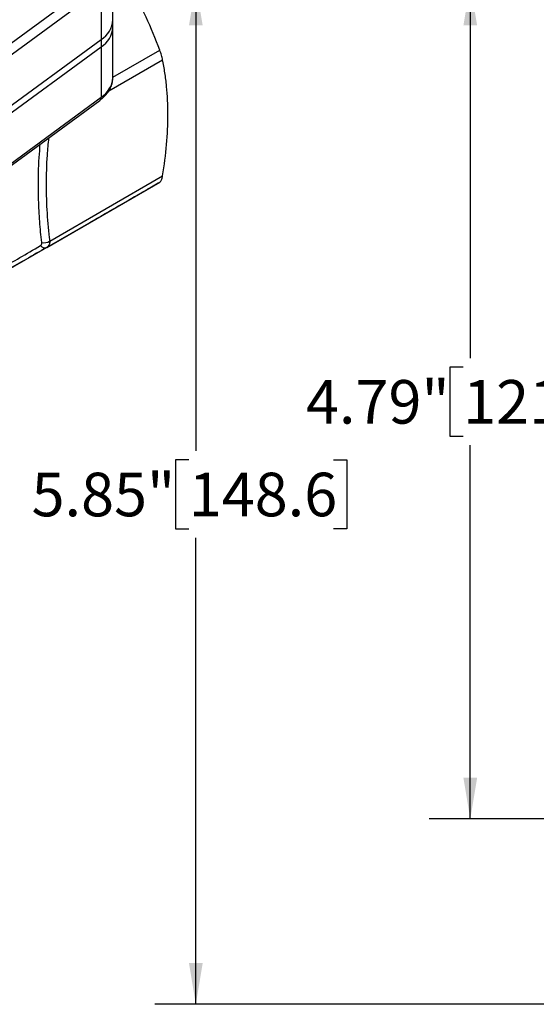
# Model space of a CAD drawing. Units: inches. Extents: x 0.2 to 10.8, y 0.2 to 8.3.
# Drawn here: x 2.7 to 4.2, y 3.4 to 6.3 of the extents above; entities that cross this region are included whole.
import ezdxf

# ---------------------------------------------------------------- set-up
doc = ezdxf.new("R2010")
doc.units = ezdxf.units.IN
doc.header["$MEASUREMENT"] = 0
doc.layers.add('SKETCH', color=7, linetype='Continuous')
doc.styles.add('SLDTEXTSTYLE0', font='TXT', dxfattribs={"width": 0.75})
doc.dimstyles.new('SLDDIMSTYLE0', dxfattribs={"dimtxt": 0.125, "dimasz": 0.11811, "dimexe": 0, "dimexo": 0.0625, "dimgap": 0.03125, "dimtad": 0, "dimtih": 1, "dimtoh": 1, "dimlfac": 2, "dimrnd": 1e-09, "dimzin": 12, "dimdsep": 46, "dimtxsty": 'SLDTEXTSTYLE0', "dimsah": 1, "dimcen": 0.09, "dimadec": 0, "dimazin": 3, "dimtfac": 1, "dimtofl": 0, "dimtmove": 0, "dimatfit": 3, "dimfxl": 0, "dimfrac": 2, "dimtolj": 1, "dimtzin": 12, "dimarcsym": 0})

# ---------------------------------------------------------------- blocks, each defined once
blk = doc.blocks.new('_D_2')
at = {"layer": 'SKETCH'}
for p, q in [((5.1572, 6.356), (3.0724, 6.356)), ((3.1905, 6.356), (3.1905, 5.018)), ((3.1701, 4.9926), (3.132, 4.9926)), ((3.132, 4.9926), (3.132, 4.7942)), ((3.5857, 4.9926), (3.6238, 4.9926)), ((3.6238, 4.9926), (3.6238, 4.7942)), ((3.132, 4.7942), (3.1701, 4.7942)), ((3.6238, 4.7942), (3.5857, 4.7942)), ((3.1905, 3.4307), (3.1905, 4.7688)), ((5.2578, 3.4307), (3.0724, 3.4307))]:
    blk.add_line(p, q, dxfattribs=at)
for points in [[(3.1905, 6.356), (3.1708, 6.2379), (3.2102, 6.2379)], [(3.1905, 3.4307), (3.2102, 3.5488), (3.1708, 3.5488)]]:
    blk.add_solid(points, dxfattribs=at)
at = {"layer": 'SKETCH', "char_height": 0.125, "attachment_point": 1, "style": 'SLDTEXTSTYLE0'}
for s, insert in [('5.85"', (2.7191, 4.9553)), ('148.6', (3.1701, 4.9553))]:
    blk.add_mtext(s, dxfattribs=dict(at, insert=insert))
blk = doc.blocks.new('_D_3')
at = {"layer": 'SKETCH'}
for p, q in [((5.1572, 6.356), (3.8598, 6.356)), ((3.9779, 6.356), (3.9779, 5.2837)), ((3.9575, 5.2583), (3.9194, 5.2583)), ((3.9194, 5.2583), (3.9194, 5.0599)), ((4.3731, 5.2583), (4.4112, 5.2583)), ((4.4112, 5.2583), (4.4112, 5.0599)), ((3.9194, 5.0599), (3.9575, 5.0599)), ((4.4112, 5.0599), (4.3731, 5.0599)), ((3.9779, 3.9622), (3.9779, 5.0345)), ((4.8392, 3.9622), (3.8598, 3.9622))]:
    blk.add_line(p, q, dxfattribs=at)
for points in [[(3.9779, 6.356), (3.9582, 6.2379), (3.9976, 6.2379)], [(3.9779, 3.9622), (3.9976, 4.0803), (3.9582, 4.0803)]]:
    blk.add_solid(points, dxfattribs=at)
at = {"layer": 'SKETCH', "char_height": 0.125, "attachment_point": 1, "style": 'SLDTEXTSTYLE0'}
for s, insert in [('4.79"', (3.5065, 5.221)), ('121.6', (3.9575, 5.221))]:
    blk.add_mtext(s, dxfattribs=dict(at, insert=insert))

msp = doc.modelspace()

# ---------------------------------------------------------------- linework, layer by layer
at = {"color": 7, "linetype": 'Continuous', "lineweight": 25}
for p, q in [((2.9526, 6.2542), (2.9526, 6.3989)), ((2.5126, 6.0791), (2.9031, 6.3653)), ((2.9186, 6.3422), (2.5271, 6.0553)), ((2.9186, 6.3422), (2.9186, 6.1975)), ((2.9526, 6.2333), (2.9526, 6.2542)), ((2.9526, 6.0886), (2.9526, 6.2333)), ((2.5271, 5.9106), (2.9186, 6.1975)), ((2.9186, 6.1975), (2.9186, 6.1766)), ((2.5271, 5.8897), (2.9186, 6.1766)), ((2.9186, 6.1766), (2.9186, 6.032)), ((2.9526, 6.0877), (2.9526, 6.0886)), ((2.5235, 5.7364), (2.9147, 6.0231)), ((2.5271, 5.745), (2.9186, 6.032)), ((2.7629, 5.6016), (3.087, 5.7887)), ((2.7711, 5.6196), (3.0952, 5.8068)), ((2.5591, 5.4839), (2.8832, 5.671))]:
    msp.add_line(p, q, dxfattribs=at)
at = {"color": 8, "linetype": 'Continuous', "lineweight": 25}
for p, q in [((2.9526, 6.0895), (3.087, 6.1671)), ((2.9409, 6.0506), (3.0952, 6.1397))]:
    msp.add_line(p, q, dxfattribs=at)
at = {"color": 7, "linetype": 'Continuous', "lineweight": 25}
for centre, radius, start, end in [((2.8815, 6.2583), 0.0711, 301.3463, 356.7039), ((2.8815, 6.2374), 0.0711, 301.3463, 356.7039), ((2.7551, 5.643), 0.0282, 256.33, 304.2697), ((2.7567, 5.616), 0.0156, 217.7355, 293.2525)]:
    msp.add_arc(centre, radius, start, end, dxfattribs=at)
at = {"color": 8, "linetype": 'Continuous', "lineweight": 25}
for centre, radius, start, end in [((2.8813, 6.0929), 0.0714, 301.4124, 355.798), ((2.9081, 6.0312), 0.0105, 309.2281, 3.9776)]:
    msp.add_arc(centre, radius, start, end, dxfattribs=at)
at = {"color": 7, "linetype": 'Continuous', "lineweight": 25}
for points, knots in [([(3.087, 6.1671), (3.0751, 6.1992), (3.062, 6.2308), (3.0333, 6.2927), (3.0176, 6.3229), (3.0005, 6.3525)], [0, 0, 0, 0, 0.5, 0.5, 1, 1, 1, 1]), ([(3.0952, 6.1397), (3.0948, 6.1415), (3.0943, 6.1435), (3.0933, 6.1478), (3.0926, 6.1502), (3.0905, 6.1572), (3.0888, 6.1622), (3.087, 6.1671)], [0, 0, 0, 0, 0.25, 0.25, 0.5, 0.5, 1, 1, 1, 1]), ([(3.1106, 5.9821), (3.1106, 6.0099), (3.1092, 6.0369), (3.1053, 6.0764), (3.1037, 6.0894), (3.0998, 6.1149), (3.0976, 6.1274), (3.0952, 6.1397)], [0, 0, 0, 0, 0.5, 0.5, 0.75, 0.75, 1, 1, 1, 1]), ([(2.9147, 6.0231), (2.9171, 6.0249), (2.9238, 6.0301), (2.9334, 6.0396), (2.9424, 6.0518), (2.9486, 6.0647), (2.952, 6.0768), (2.9522, 6.0844), (2.9523, 6.0875)], [0, 0, 0, 0, 0.106169, 0.303476, 0.499099, 0.689925, 0.874598, 1, 1, 1, 1]), ([(3.0952, 5.8068), (3.1001, 5.837), (3.104, 5.8671), (3.1092, 5.9257), (3.1106, 5.9543), (3.1106, 5.9821)], [0, 0, 0, 0, 0.5, 0.5, 1, 1, 1, 1]), ([(3.0005, 5.7388), (3.0175, 5.7486), (3.0332, 5.7576), (3.0621, 5.7743), (3.0751, 5.7819), (3.087, 5.7887)], [0, 0, 0, 0, 0.5, 0.5, 1, 1, 1, 1]), ([(3.087, 5.7887), (3.0879, 5.7893), (3.0888, 5.79), (3.0904, 5.7921), (3.0912, 5.7935), (3.0933, 5.7981), (3.0944, 5.8021), (3.0952, 5.8068)], [0, 0, 0, 0, 0.25, 0.25, 0.5, 0.5, 1, 1, 1, 1]), ([(2.8832, 5.671), (2.905, 5.6836), (2.9258, 5.6956), (2.965, 5.7183), (2.9834, 5.7289), (3.0005, 5.7388)], [0, 0, 0, 0, 0.5, 0.5, 1, 1, 1, 1]), ([(2.7711, 5.6196), (2.7712, 5.6176), (2.7711, 5.6157), (2.7705, 5.612), (2.77, 5.6103), (2.7679, 5.6057), (2.7657, 5.6033), (2.7629, 5.6016)], [0, 0, 0, 0, 0.25, 0.25, 0.5, 0.5, 1, 1, 1, 1]), ([(2.538, 5.4873), (2.552, 5.4952), (2.5667, 5.5035), (2.5978, 5.5213), (2.6141, 5.5307), (2.6487, 5.5506), (2.6668, 5.5611), (2.7045, 5.5831), (2.7241, 5.5946), (2.7443, 5.6064)], [0, 0, 0, 0, 0.25, 0.25, 0.5, 0.5, 0.75, 0.75, 1, 1, 1, 1]), ([(2.7629, 5.6016), (2.7427, 5.5899), (2.7232, 5.5787), (2.6858, 5.5571), (2.65, 5.5364), (2.6178, 5.5178), (2.5873, 5.5002), (2.5728, 5.4918), (2.5591, 5.4839)], [0, 0, 0, 0, 0.25, 0.25, 0.5, 0.75, 0.75, 1, 1, 1, 1]), ([(2.7443, 5.6064), (2.7459, 5.6073), (2.7471, 5.6086), (2.7485, 5.6117), (2.7487, 5.6136), (2.7485, 5.6155)], [0, 0, 0, 0, 0.5, 0.5, 1, 1, 1, 1])]:
    msp.add_open_spline(points, degree=3, knots=knots, dxfattribs=at)
at = {"color": 8, "linetype": 'Continuous', "lineweight": 25}
for points, knots in [([(2.7679, 5.9155), (2.7663, 5.899), (2.762, 5.8535), (2.7603, 5.781), (2.7625, 5.6985), (2.7682, 5.646), (2.7711, 5.6196)], [0, 0, 0, 0, 0.157803, 0.435434, 0.717039, 1, 1, 1, 1]), ([(2.7485, 5.6155), (2.7473, 5.6255), (2.744, 5.6553), (2.7401, 5.7064), (2.7382, 5.7775), (2.7392, 5.8414), (2.743, 5.8852), (2.7441, 5.8981)], [0, 0, 0, 0, 0.11243, 0.337341, 0.562841, 0.871583, 1, 1, 1, 1])]:
    msp.add_open_spline(points, degree=3, knots=knots, dxfattribs=at)

# ---------------------------------------------------------------- dimensions: what is measured, and where the dimension line sits
at = {"layer": 'SKETCH'}
for base, p1, picture, middle in [((3.1905, 6.356), (5.2971, 3.4307), '_D_2', (3.1905, 4.8934)), ((3.9779, 6.356), (4.8786, 3.9622), '_D_3', (3.9779, 5.1591))]:
    dim = msp.add_linear_dim(base=base, p1=p1, p2=(5.1966, 6.356), angle=90, dimstyle='SLDDIMSTYLE0', dxfattribs=at)
    dim.commit()
    dim.dimension.update_dxf_attribs({"geometry": picture, "text_midpoint": middle, "dimtype": 160})

doc.saveas('drawing.dxf')
